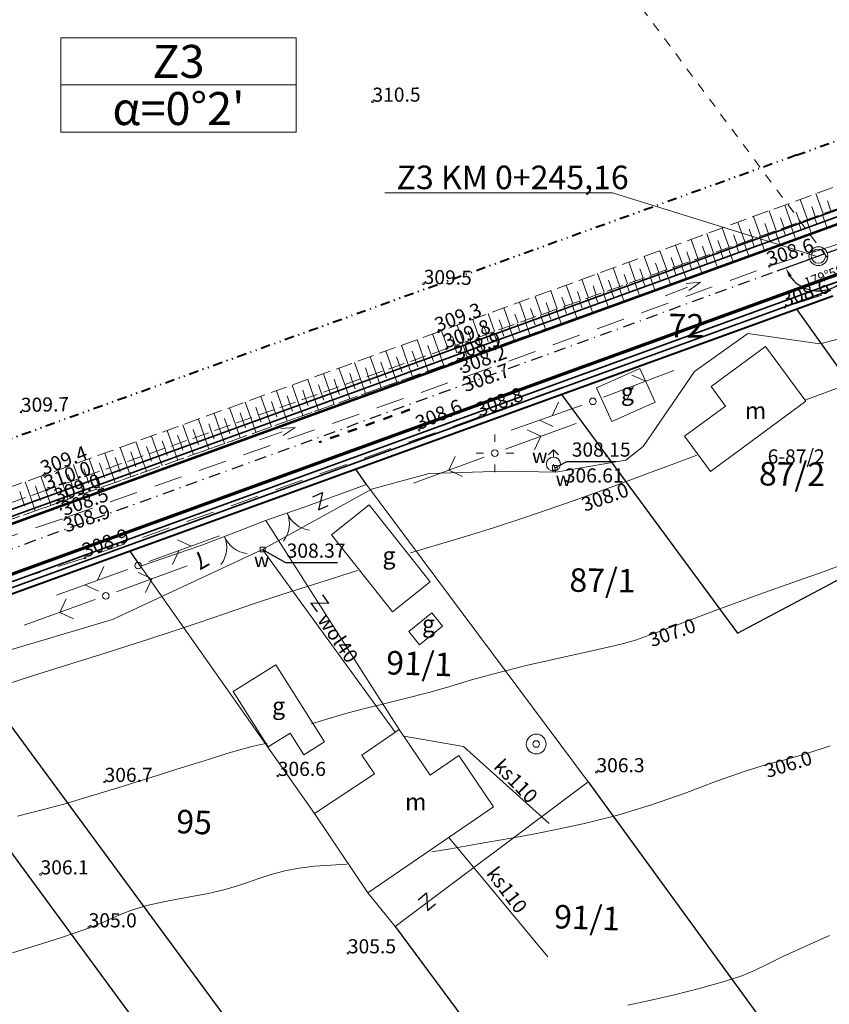
# Model space of a CAD drawing. Units: metres. Extents: x 7484305 to 7487321, y 5651658 to 5652594.
# Drawn here: x 7485092 to 7485178, y 5651980 to 5652084 of the extents above; entities that cross this region are included whole.
import ezdxf
from ezdxf.enums import TextEntityAlignment as Align

# ---------------------------------------------------------------- set-up
doc = ezdxf.new("R2010")
doc.units = ezdxf.units.M
doc.header["$MEASUREMENT"] = 0
for name, pattern in [('1', [0]), ('3', [2, 1, -1]), ('4', [5, 3, -2]), ('BGS', [0]), ('DASHDOT2', [0.5, 0.25, -0.125, 0, -0.125]), ('DIVIDEX2', [2.5, 1, -0.5, 0, -0.5, 0, -0.5]), ('DUL', [2, 1, -1]), ('GPE', [0]), ('GSO', [2, 1, -1]), ('KOR', [1.4, 0.7, -0.7]), ('WSD', [2.45, 1.75, -0.7]), ('WSQ', [2.45, 1.75, -0.7])]:
    doc.linetypes.add(name, pattern=pattern)
doc.layers.get('0').update_dxf_attribs({"color": 250, "lineweight": 100})
for name, color, linetype, lineweight in [('DZIALKI', 7, 'Continuous', 25), ('EADTD', 7, 'Continuous', 18), ('EBUOA', 7, 'Continuous', 18), ('EBUPP', 7, '1', 18), ('EDTTS', 7, 'Continuous', 25), ('EDZPD', 7, '1', 18), ('EDZTD', 4, 'Continuous', 18), ('ESPPP', 7, '3', 70), ('EUZPU', 90, '4', 18), ('SZAPM', 7, 'Continuous', 18), ('SZOPO', 7, 'BGS', 18), ('SZWOW', 7, 'Continuous', 18), ('UEEPA', 14, '1', 18), ('UKKOO', 14, 'Continuous', 18), ('UKKPOR', 23, '1', 18), ('UTTPA', 11, '1', 18), ('UWWOA', 5, 'Continuous', 18), ('UWWOC', 5, 'Continuous', 25), ('UWWOO', 5, 'Continuous', 18), ('UWWPA', 5, '1', 18), ('UWWPO', 5, '1', 18), ('WUKOS', 7, 'Continuous', 18), ('WUKPS', 7, '1', 18), ('WWROH', 23, 'Continuous', 13), ('WWRPH', 23, '1', 13)]:
    doc.layers.add(name, color=color, linetype=linetype, lineweight=lineweight)
for name, color, linetype, lineweight, true_color in [('Granica działki', 7, 'OGRODZENIE1', 40, 0x008000), ('Granica pasa drogowego', 7, 'DIVIDEX2', 40, 0x800080), ('Krawędź drogi', 7, 'Continuous', 53, 0xff8000), ('Opis', 7, 'Continuous', 20, 0x000080), ('Oś drogi', 4, 'DASHDOT2', 25, 0x00ffff), ('Pobocze', 7, 'Continuous', 35, 0x8080ff)]:
    doc.layers.add(name, color=color, linetype=linetype, lineweight=lineweight, true_color=true_color)
doc.layers.add('Linie pomocnicze', color=7, linetype='Continuous', lineweight=15, true_color=0xffff80, plot=False)
doc.styles.get("Standard").update_dxf_attribs({"font": 'txt', "width": 0.75})
doc.linetypes.add('OGRODZENIE1', pattern='A,0.4,-0.06,[143,RODZLIN.shx,S=0.012,R=0,X=0,Y=0],-0.06,0.4', length=0.92)
doc.dimstyles.get("Standard").update_dxf_attribs({"dimtxt": 1, "dimasz": 1, "dimexe": 1, "dimexo": 1, "dimgap": 1, "dimtad": 1, "dimtxsty": 'Standard', "dimcen": 2.5, "dimadec": 0, "dimazin": 0, "dimtfac": 1, "dimtmove": 0, "dimatfit": 3, "dimfxl": 1, "dimarcsym": 0})

# ---------------------------------------------------------------- blocks, each defined once
blk = doc.blocks.new('PRH')
for p, q in [((-0.5625, 0.75), (0.5625, 0.75)), ((0.5625, 0.75), (-0.5625, -0.75)), ((-0.5625, -0.75), (0.5625, -0.75))]:
    blk.add_line(p, q)
blk = doc.blocks.new('STD')
for radius in [1.05, 0.35]:
    blk.add_circle((0, 0), radius)
blk = doc.blocks.new('BGB')
for centre, start, end in [((-3, 0), 359.9997, 59.9999), ((3, 0), 120.0001, 180.0003)]:
    blk.add_arc(centre, 3, start, end)
blk = doc.blocks.new('KCI')
for p, q in [((0, 0), (2.54, 0)), ((2.54, 0.4), (4, 0)), ((2.54, -0.4), (4, 0))]:
    blk.add_line(p, q)
blk = doc.blocks.new('WSP')
blk.add_circle((0, 0), 0.09)
blk = doc.blocks.new('SLS')
blk.add_circle((0, 0), 0.35)
blk = doc.blocks.new('PNN')
for p, q in [((5.2, 0), (4.07, 1.13)), ((1.2, 0), (9.2, 0)), ((5.2, 0), (4.07, -1.13))]:
    blk.add_line(p, q)
blk = doc.blocks.new('LAT')
for p, q in [((0, 1.2), (0, 2)), ((-2, 0), (-1.2, 0)), ((1.2, 0), (2, 0)), ((0, -1.2), (0, -2))]:
    blk.add_line(p, q)
blk = doc.blocks.new('PLT')
for p, q in [((6, 0), (4.87, 1.13)), ((1.2, 0), (9.2, 0)), ((4.6, 0), (3.47, -1.13))]:
    blk.add_line(p, q)
blk = doc.blocks.new('HYP')
for p, q in [((0, 1.5), (-0.530325, 0.969675)), ((0, 1.5), (0.530325, 0.969675)), ((0, 0.75), (0, 1.5))]:
    blk.add_line(p, q)
blk.add_circle((0, 0), 0.75)
blk = doc.blocks.new('ZAS')
for p, q in [((0.25, 0.25), (-0.25, 0.25)), ((-0.25, 0.25), (-0.25, -0.25)), ((0.25, -0.25), (0.25, 0.25)), ((-0.25, -0.25), (0.25, -0.25))]:
    blk.add_line(p, q)
blk = doc.blocks.new('*D186')
at = {"color": 0, "linetype": 'ByBlock', "lineweight": -2}
for p, q in [((7485283.08, 5652097.69), (7485286.63, 5652098.98)), ((7485281.2, 5652097), (7485277.66, 5652095.67))]:
    blk.add_line(p, q, dxfattribs=at)
blk.add_arc((7485282.14, 5652097.35), 3.78, 215.7043, 4.7702, dxfattribs=at)
at = {"color": 0, "linetype": 'ByBlock'}
for points in [[(7485285.69, 5652098.64), (7485286.07, 5652097.7), (7485285.74, 5652097.63)], [(7485278.6, 5652096.02), (7485279.21, 5652095.22), (7485278.92, 5652095.06)]]:
    blk.add_solid(points, dxfattribs=at)
at = {"layer": 'DEFPOINTS', "color": 0, "linetype": 'ByBlock'}
for p in [(7485385.5, 5652136.01), (7485282.14, 5652097.35), (7485282.14, 5652097.35), (7485176.39, 5652058.93)]:
    blk.add_point(p, dxfattribs=at)
at = {"color": 0, "linetype": 'ByBlock', "lineweight": -2, "insert": (7485282.93, 5652095.21), "char_height": 1, "attachment_point": 5, "rotation": 20.2372}
blk.add_mtext("\\A1;179°28'", dxfattribs=at)
blk = doc.blocks.new('*D187')
at = {"color": 0, "linetype": 'ByBlock', "lineweight": -2}
for p, q in [((7485177.33, 5652059.27), (7485180.79, 5652060.53)), ((7485175.45, 5652058.59), (7485172, 5652057.33))]:
    blk.add_line(p, q, dxfattribs=at)
blk.add_arc((7485176.39, 5652058.93), 3.68, 215.5955, 4.3095, dxfattribs=at)
at = {"color": 0, "linetype": 'ByBlock'}
for points in [[(7485179.85, 5652060.19), (7485180.22, 5652059.24), (7485179.9, 5652059.17)], [(7485172.94, 5652057.68), (7485173.55, 5652056.87), (7485173.26, 5652056.71)]]:
    blk.add_solid(points, dxfattribs=at)
at = {"layer": 'DEFPOINTS', "color": 0, "linetype": 'ByBlock'}
for p in [(7485282.14, 5652097.35), (7485176.39, 5652058.93), (7485176.39, 5652058.93), (7484949.66, 5651976.68)]:
    blk.add_point(p, dxfattribs=at)
at = {"color": 0, "linetype": 'ByBlock', "lineweight": -2, "insert": (7485177.14, 5652056.88), "char_height": 1, "attachment_point": 5, "rotation": 19.9525}
blk.add_mtext("\\A1;179°58'", dxfattribs=at)
blk = doc.blocks.new('*D188')
at = {"color": 0, "linetype": 'ByBlock', "lineweight": -2}
for p, q in [((7484950.62, 5651977.03), (7484953.87, 5651978.18)), ((7484948.72, 5651976.34), (7484945.48, 5651975.17))]:
    blk.add_line(p, q, dxfattribs=at)
blk.add_arc((7484949.67, 5651976.69), 3.46, 216.5506, 2.9822, dxfattribs=at)
at = {"color": 0, "linetype": 'ByBlock'}
for points in [[(7484952.93, 5651977.85), (7484953.29, 5651976.9), (7484952.96, 5651976.83)], [(7484946.42, 5651975.51), (7484947.04, 5651974.7), (7484946.74, 5651974.55)]]:
    blk.add_solid(points, dxfattribs=at)
at = {"layer": 'DEFPOINTS', "color": 0, "linetype": 'ByBlock'}
for p in [(7485176.39, 5652058.93), (7484949.66, 5651976.68), (7484949.68, 5651976.69), (7484623.83, 5651860.7)]:
    blk.add_point(p, dxfattribs=at)
at = {"color": 0, "linetype": 'ByBlock', "lineweight": -2, "insert": (7484950.33, 5651974.84), "char_height": 1, "attachment_point": 5, "rotation": 19.7664}
blk.add_mtext("\\A1;179°39'", dxfattribs=at)

msp = doc.modelspace()

# ---------------------------------------------------------------- linework, layer by layer
at = {"layer": 'EBUPP', "linetype": '1'}
for p, q in [((7485170.789, 5652049.363), (7485164.999, 5652045.098)), ((7485175.071, 5652043.55), (7485170.789, 5652049.363)), ((7485152.854, 5652044.964), (7485157.441, 5652047.026)), ((7485157.441, 5652047.026), (7485159.054, 5652043.439)), ((7485164.999, 5652045.098), (7485166.519, 5652043.035)), ((7485154.467, 5652041.377), (7485152.854, 5652044.964)), ((7485159.054, 5652043.439), (7485154.467, 5652041.377)), ((7485166.519, 5652043.035), (7485162.185, 5652039.842)), ((7485164.948, 5652036.091), (7485175.071, 5652043.55)), ((7485164.948, 5652036.091), (7485162.185, 5652039.842)), ((7485124.706, 5652029.36), (7485128.713, 5652032.537)), ((7485128.713, 5652032.537), (7485135.169, 5652024.394)), ((7485131.163, 5652021.217), (7485124.706, 5652029.36)), ((7485135.169, 5652024.394), (7485131.163, 5652021.217)), ((7485132.904, 5652019.111), (7485135.344, 5652021.086)), ((7485135.344, 5652021.086), (7485136.475, 5652019.689)), ((7485134.035, 5652017.714), (7485132.904, 5652019.111)), ((7485136.475, 5652019.689), (7485134.035, 5652017.714)), ((7485114.277, 5652012.756), (7485118.801, 5652015.593)), ((7485118.801, 5652015.593), (7485123.946, 5652007.391)), ((7485114.277, 5652012.756), (7485117.972, 5652006.865)), ((7485131.892, 5652008.711), (7485127.93, 5652006.001)), ((7485135.195, 5652003.882), (7485131.892, 5652008.711)), ((7485120.318, 5652008.337), (7485117.972, 5652006.865)), ((7485121.769, 5652006.025), (7485120.318, 5652008.337)), ((7485123.946, 5652007.391), (7485121.769, 5652006.025)), ((7485127.93, 5652006.001), (7485129.285, 5652004.02)), ((7485138.208, 5652005.942), (7485135.195, 5652003.882)), ((7485141.918, 5652000.519), (7485138.208, 5652005.942)), ((7485129.285, 5652004.02), (7485122.897, 5651999.819)), ((7485128.577, 5651991.395), (7485141.918, 5652000.519)), ((7485128.577, 5651991.395), (7485122.897, 5651999.819))]:
    msp.add_line(p, q, dxfattribs=at)
at = {"layer": 'EDZPD', "linetype": 'GPE', "lineweight": 25}
for p, q in [((7485190.162, 5652030.793), (7485174.112, 5652053.317)), ((7485149.124, 5652044.253), (7485167.815, 5652018.934)), ((7485128.407, 5652034.726), (7485127.301, 5652036.336)), ((7485167.815, 5652018.934), (7485190.162, 5652030.793)), ((7485104.416, 5652026.041), (7485103.324, 5652027.638)), ((7485082.541, 5652020.099), (7485134.02, 5651950.238)), ((7485074.792, 5652017.288), (7485126.296, 5651947.256)), ((7485151.945, 5652003.15), (7485178.447, 5651966.842)), ((7485131.472, 5651987.818), (7485154.124, 5651957.323))]:
    msp.add_line(p, q, dxfattribs=at)
at = {"layer": 'ESPPP', "linetype": 'GSO', "lineweight": 50}
msp.add_line((7485133.036, 5652042.668), (7485123.394, 5652039.183), dxfattribs=at)
at = {"layer": 'EUZPU', "linetype": 'DUL'}
msp.add_line((7485177.352, 5652058.749), (7484869.778, 5652472.552), dxfattribs=at)
at = {"layer": 'EUZPU', "linetype": 'KOR'}
for p, q in [((7485188.58, 5652065.94), (7485138.03, 5652047.84)), ((7485138.03, 5652047.84), (7485095.59, 5652032.74)), ((7485095.59, 5652032.74), (7485048.09, 5652015.99))]:
    msp.add_line(p, q, dxfattribs=at)
at = {"layer": 'EUZPU', "linetype": '4'}
for p, q in [((7485171.19, 5652057.87), (7485189.48, 5652063.74)), ((7485191.04, 5652059.45), (7485172.83, 5652053.52)), ((7485138.82, 5652046.1), (7485171.19, 5652057.87)), ((7485172.83, 5652053.52), (7485140.42, 5652041.88)), ((7485096.5, 5652031.21), (7485138.82, 5652046.1)), ((7485140.42, 5652041.88), (7485098.56, 5652026.93)), ((7485069.64, 5652022.01), (7485096.5, 5652031.21)), ((7485098.56, 5652026.93), (7485071.18, 5652018.21))]:
    msp.add_line(p, q, dxfattribs=at)
at = {"layer": 'Granica działki', "ltscale": 5}
msp.add_line((7485177.928, 5652054.701), (7484951.191, 5651972.452), dxfattribs=at)
at = {"layer": 'Granica pasa drogowego'}
for q in [(7485347.01, 5652132.06), (7484774.1, 5651925.31)]:
    msp.add_line((7485174.04, 5652069.64), q, dxfattribs=at)
at = {"layer": 'Krawędź drogi', "ltscale": 5}
for p, q in [((7485281.274, 5652099.695), (7485175.541, 5652061.281)), ((7485283.003, 5652095.004), (7485177.247, 5652056.582)), ((7485175.541, 5652061.281), (7484948.824, 5651979.039)), ((7485177.247, 5652056.582), (7484950.515, 5651974.334))]:
    msp.add_line(p, q, dxfattribs=at)
at = {"layer": 'Opis'}
for p, q in [((7485130.351, 5652065.664), (7485154.533, 5652065.664)), ((7485154.533, 5652065.664), (7485176.379, 5652058.863))]:
    msp.add_line(p, q, dxfattribs=at)
for points in [[(7485095.96, 5652082.095), (7485095.96, 5652077.095), (7485120.96, 5652077.095), (7485120.96, 5652082.095)], [(7485095.96, 5652077.095), (7485095.96, 5652072.095), (7485120.96, 5652072.095), (7485120.96, 5652077.095)]]:
    msp.add_lwpolyline(points, close=True, dxfattribs=at)
for radius in [1, 0.75]:
    msp.add_circle((7485176.394, 5652058.932), radius, dxfattribs=at)
at = {"layer": 'Oś drogi', "ltscale": 5}
for p, q in [((7485282.139, 5652097.35), (7485176.394, 5652058.932)), ((7485176.394, 5652058.932), (7484949.657, 5651976.682))]:
    msp.add_line(p, q, dxfattribs=at)
at = {"layer": 'Pobocze', "ltscale": 5}
for p, q in [((7485280.772, 5652101.056), (7485175.046, 5652062.644)), ((7485281.014, 5652100.399), (7485175.285, 5652061.986)), ((7485283.038, 5652094.91), (7485177.281, 5652056.488)), ((7485283.263, 5652094.3), (7485177.503, 5652055.877)), ((7485175.046, 5652062.644), (7484948.334, 5651980.404)), ((7485175.285, 5652061.986), (7484948.57, 5651979.745)), ((7485177.281, 5652056.488), (7484950.549, 5651974.24)), ((7485177.503, 5652055.877), (7484950.769, 5651973.628)), ((7485177.707, 5652055.313), (7484950.972, 5651973.063))]:
    msp.add_line(p, q, dxfattribs=at)
at = {"layer": 'SZOPO', "linetype": 'BGS'}
for p, q in [((7485121.69, 5652032.279), (7485128.407, 5652034.726)), ((7485128.407, 5652034.726), (7485151.945, 5652003.15)), ((7485117.701, 5652030.875), (7485121.69, 5652032.279)), ((7485115.372, 5652029.953), (7485117.701, 5652030.875)), ((7485131.892, 5652008.711), (7485117.732, 5652030.89)), ((7485110.934, 5652028.268), (7485115.372, 5652029.953)), ((7485104.416, 5652026.041), (7485110.934, 5652028.268)), ((7485122.897, 5651999.819), (7485104.416, 5652026.041)), ((7485151.945, 5652003.15), (7485131.472, 5651987.818)), ((7485131.472, 5651987.818), (7485128.577, 5651991.395))]:
    msp.add_line(p, q, dxfattribs=at)
at = {"layer": 'UKKPOR', "linetype": '1'}
for p, q in [((7485132.372, 5652008.009), (7485138.72, 5652006.896)), ((7485138.72, 5652006.896), (7485147.81, 5651998.735)), ((7485147.687, 5651984.585), (7485137.154, 5651997.261))]:
    msp.add_line(p, q, dxfattribs=at)
at = {"layer": 'UWWOC'}
for p, q in [((7485148.406, 5652036.476), (7485149.673, 5652037.162)), ((7485149.673, 5652037.162), (7485154.939, 5652037.162)), ((7485117.395, 5652027.825), (7485119.809, 5652026.443)), ((7485119.809, 5652026.443), (7485125.346, 5652026.443))]:
    msp.add_line(p, q, dxfattribs=at)
at = {"layer": 'UWWPO', "linetype": '1'}
for p, q in [((7485176.552, 5652049.623), (7485193.198, 5652053.97)), ((7485163.225, 5652046.69), (7485168.91, 5652050.736)), ((7485168.91, 5652050.736), (7485176.552, 5652049.623)), ((7485157.784, 5652038.755), (7485163.225, 5652046.69)), ((7485155.946, 5652037.283), (7485157.784, 5652038.755)), ((7485148.406, 5652036.476), (7485148.256, 5652036.876)), ((7485148.517, 5652036.026), (7485155.946, 5652037.283)), ((7485128.948, 5652034.197), (7485135.066, 5652035.893)), ((7485135.066, 5652035.893), (7485143.116, 5652036.121)), ((7485143.116, 5652036.121), (7485148.517, 5652036.026)), ((7485148.517, 5652036.026), (7485148.406, 5652036.476)), ((7485117.395, 5652027.825), (7485128.948, 5652034.197)), ((7485101.462, 5652020.398), (7485117.395, 5652027.825)), ((7485131.479, 5652008.428), (7485117.395, 5652027.825)), ((7485074.858, 5652012.468), (7485101.462, 5652020.398))]:
    msp.add_line(p, q, dxfattribs=at)
at = {"layer": 'WUKPS', "linetype": 'WSD', "lineweight": 18}
for p, q in [((7485187.12, 5652069.59), (7485136.06, 5652050.9)), ((7485138.03, 5652047.84), (7485188.58, 5652065.94)), ((7485136.06, 5652050.9), (7485094.14, 5652035.69)), ((7485095.59, 5652032.74), (7485138.03, 5652047.84)), ((7485094.14, 5652035.69), (7485047.51, 5652019.22)), ((7485048.09, 5652015.99), (7485095.59, 5652032.74))]:
    msp.add_line(p, q, dxfattribs=at)
at = {"layer": 'WUKPS', "linetype": 'WSQ', "lineweight": 18}
for p, q in [((7485187.93, 5652067.37), (7485137.04, 5652049.17)), ((7485137.04, 5652049.17), (7485094.52, 5652034.14)), ((7485094.52, 5652034.14), (7485047.81, 5652017.59))]:
    msp.add_line(p, q, dxfattribs=at)
at = {"layer": 'WUKPS', "linetype": '1', "lineweight": 18}
for p, q in [((7485175.239, 5652062.831), (7485174.477, 5652064.962)), ((7485176.9, 5652063.425), (7485176.133, 5652065.568)), ((7485173.578, 5652062.237), (7485172.82, 5652064.356)), ((7485176.069, 5652063.128), (7485175.687, 5652064.197)), ((7485177.73, 5652063.722), (7485177.346, 5652064.797)), ((7485170.256, 5652061.049), (7485169.508, 5652063.143)), ((7485171.917, 5652061.643), (7485171.164, 5652063.749)), ((7485172.748, 5652061.94), (7485172.37, 5652062.996)), ((7485174.408, 5652062.534), (7485174.029, 5652063.596)), ((7485175.125, 5652062.791), (7485175.654, 5652061.312)), ((7485175.956, 5652063.088), (7485176.22, 5652062.348)), ((7485176.786, 5652063.385), (7485177.315, 5652061.906)), ((7485166.935, 5652059.861), (7485166.195, 5652061.931)), ((7485168.596, 5652060.455), (7485167.851, 5652062.537)), ((7485169.426, 5652060.752), (7485169.053, 5652061.796)), ((7485171.087, 5652061.346), (7485170.711, 5652062.396)), ((7485172.634, 5652061.9), (7485172.899, 5652061.16)), ((7485173.465, 5652062.197), (7485173.994, 5652060.717)), ((7485174.295, 5652062.494), (7485174.559, 5652061.754)), ((7485163.613, 5652058.673), (7485162.882, 5652060.718)), ((7485165.274, 5652059.267), (7485164.538, 5652061.324)), ((7485167.765, 5652060.158), (7485167.394, 5652061.196)), ((7485169.312, 5652060.712), (7485169.577, 5652059.971)), ((7485170.143, 5652061.009), (7485170.672, 5652059.528)), ((7485170.973, 5652061.306), (7485171.238, 5652060.566)), ((7485171.804, 5652061.603), (7485172.333, 5652060.123)), ((7485161.952, 5652058.079), (7485161.226, 5652060.112)), ((7485164.443, 5652058.97), (7485164.077, 5652059.995)), ((7485166.104, 5652059.564), (7485165.736, 5652060.596)), ((7485166.821, 5652059.821), (7485167.351, 5652058.339)), ((7485167.652, 5652060.118), (7485167.917, 5652059.377)), ((7485168.482, 5652060.415), (7485169.012, 5652058.933)), ((7485158.631, 5652056.892), (7485157.913, 5652058.899)), ((7485160.291, 5652057.486), (7485159.569, 5652059.505)), ((7485161.122, 5652057.782), (7485160.76, 5652058.795)), ((7485162.783, 5652058.376), (7485162.418, 5652059.395)), ((7485163.5, 5652058.633), (7485164.03, 5652057.15)), ((7485164.33, 5652058.93), (7485164.595, 5652058.189)), ((7485165.16, 5652059.227), (7485165.691, 5652057.744)), ((7485165.991, 5652059.524), (7485166.256, 5652058.783)), ((7485155.309, 5652055.704), (7485154.6, 5652057.686)), ((7485156.97, 5652056.298), (7485156.256, 5652058.293)), ((7485157.8, 5652056.595), (7485157.442, 5652057.595)), ((7485159.461, 5652057.189), (7485159.101, 5652058.195)), ((7485161.008, 5652057.742), (7485161.274, 5652057)), ((7485161.839, 5652058.039), (7485162.37, 5652056.555)), ((7485162.669, 5652058.336), (7485162.934, 5652057.594)), ((7485151.987, 5652054.516), (7485151.287, 5652056.474)), ((7485153.648, 5652055.11), (7485152.944, 5652057.08)), ((7485156.139, 5652056.001), (7485155.784, 5652056.995)), ((7485157.687, 5652056.554), (7485157.952, 5652055.811)), ((7485158.517, 5652056.851), (7485159.048, 5652055.366)), ((7485159.348, 5652057.148), (7485159.613, 5652056.406)), ((7485160.178, 5652057.445), (7485160.709, 5652055.96)), ((7485150.327, 5652053.922), (7485149.631, 5652055.867)), ((7485152.818, 5652054.813), (7485152.467, 5652055.794)), ((7485154.479, 5652055.407), (7485154.125, 5652056.395)), ((7485155.195, 5652055.663), (7485155.727, 5652054.177)), ((7485156.026, 5652055.96), (7485156.292, 5652055.217)), ((7485156.856, 5652056.257), (7485157.388, 5652054.771)), ((7485147.005, 5652052.734), (7485146.318, 5652054.655)), ((7485148.666, 5652053.328), (7485147.974, 5652055.261)), ((7485149.496, 5652053.625), (7485149.149, 5652054.594)), ((7485151.157, 5652054.219), (7485150.808, 5652055.194)), ((7485151.874, 5652054.475), (7485152.406, 5652052.987)), ((7485152.704, 5652054.772), (7485152.97, 5652054.029)), ((7485153.535, 5652055.069), (7485154.067, 5652053.582)), ((7485154.365, 5652055.366), (7485154.631, 5652054.623)), ((7485143.683, 5652051.546), (7485143.005, 5652053.442)), ((7485145.344, 5652052.14), (7485144.661, 5652054.048)), ((7485146.174, 5652052.437), (7485145.832, 5652053.394)), ((7485147.835, 5652053.031), (7485147.491, 5652053.994)), ((7485149.383, 5652053.584), (7485149.649, 5652052.84)), ((7485150.213, 5652053.881), (7485150.745, 5652052.393)), ((7485151.043, 5652054.178), (7485151.31, 5652053.434)), ((7485142.022, 5652050.952), (7485141.349, 5652052.836)), ((7485144.514, 5652051.843), (7485144.174, 5652052.794)), ((7485146.061, 5652052.397), (7485146.327, 5652051.652)), ((7485146.891, 5652052.694), (7485147.424, 5652051.204)), ((7485147.722, 5652052.991), (7485147.988, 5652052.246)), ((7485148.552, 5652053.288), (7485149.085, 5652051.798)), ((7485138.701, 5652049.764), (7485138.036, 5652051.623)), ((7485140.362, 5652050.358), (7485139.692, 5652052.23)), ((7485141.192, 5652050.655), (7485140.856, 5652051.593)), ((7485142.853, 5652051.249), (7485142.515, 5652052.193)), ((7485143.57, 5652051.506), (7485144.103, 5652050.015)), ((7485144.4, 5652051.803), (7485144.667, 5652051.057)), ((7485145.231, 5652052.1), (7485145.764, 5652050.609)), ((7485136.095, 5652048.836), (7485135.444, 5652050.677)), ((7485137.04, 5652049.17), (7485136.379, 5652051.017)), ((7485137.87, 5652049.467), (7485137.539, 5652050.393)), ((7485139.531, 5652050.061), (7485139.198, 5652050.993)), ((7485140.248, 5652050.318), (7485140.782, 5652048.825)), ((7485141.078, 5652050.615), (7485141.345, 5652049.869)), ((7485141.909, 5652050.912), (7485142.442, 5652049.42)), ((7485142.739, 5652051.209), (7485143.006, 5652050.463)), ((7485132.769, 5652047.66), (7485132.128, 5652049.473)), ((7485134.432, 5652048.248), (7485133.786, 5652050.075)), ((7485135.263, 5652048.542), (7485134.94, 5652049.458)), ((7485137.757, 5652049.427), (7485138.024, 5652048.68)), ((7485138.587, 5652049.724), (7485139.121, 5652048.231)), ((7485139.418, 5652050.021), (7485139.685, 5652049.274)), ((7485129.443, 5652046.485), (7485128.812, 5652048.27)), ((7485131.106, 5652047.072), (7485130.47, 5652048.872)), ((7485131.937, 5652047.366), (7485131.618, 5652048.269)), ((7485133.6, 5652047.954), (7485133.279, 5652048.864)), ((7485134.432, 5652048.248), (7485134.962, 5652046.748)), ((7485135.263, 5652048.542), (7485135.528, 5652047.793)), ((7485136.095, 5652048.836), (7485136.624, 5652047.34)), ((7485136.926, 5652049.13), (7485136.926, 5652049.13)), ((7485126.117, 5652045.309), (7485125.496, 5652047.067)), ((7485127.78, 5652045.897), (7485127.154, 5652047.668)), ((7485128.611, 5652046.191), (7485128.297, 5652047.079)), ((7485130.274, 5652046.779), (7485129.958, 5652047.674)), ((7485131.106, 5652047.072), (7485131.638, 5652045.566)), ((7485131.937, 5652047.366), (7485132.203, 5652046.614)), ((7485132.769, 5652047.66), (7485133.3, 5652046.157)), ((7485133.6, 5652047.954), (7485133.866, 5652047.204)), ((7485124.454, 5652044.721), (7485123.837, 5652046.465)), ((7485126.948, 5652045.603), (7485126.637, 5652046.485)), ((7485128.611, 5652046.191), (7485128.879, 5652045.435)), ((7485129.443, 5652046.485), (7485129.977, 5652044.975)), ((7485130.274, 5652046.779), (7485130.541, 5652046.025)), ((7485121.128, 5652043.545), (7485120.521, 5652045.262)), ((7485122.791, 5652044.133), (7485122.179, 5652045.864)), ((7485123.622, 5652044.427), (7485123.316, 5652045.295)), ((7485125.285, 5652045.015), (7485124.976, 5652045.89)), ((7485125.285, 5652045.015), (7485125.554, 5652044.256)), ((7485126.117, 5652045.309), (7485126.653, 5652043.792)), ((7485126.948, 5652045.603), (7485127.216, 5652044.846)), ((7485127.78, 5652045.897), (7485128.315, 5652044.383)), ((7485117.802, 5652042.37), (7485117.205, 5652044.059)), ((7485119.465, 5652042.958), (7485118.863, 5652044.66)), ((7485120.296, 5652043.251), (7485119.994, 5652044.106)), ((7485121.959, 5652043.839), (7485121.655, 5652044.701)), ((7485122.791, 5652044.133), (7485123.33, 5652042.61)), ((7485123.622, 5652044.427), (7485123.891, 5652043.666)), ((7485124.454, 5652044.721), (7485124.991, 5652043.201)), ((7485116.139, 5652041.782), (7485115.547, 5652043.457)), ((7485116.97, 5652042.076), (7485116.673, 5652042.917)), ((7485118.633, 5652042.664), (7485118.334, 5652043.511)), ((7485119.465, 5652042.958), (7485120.006, 5652041.427)), ((7485120.296, 5652043.251), (7485120.567, 5652042.487)), ((7485121.128, 5652043.545), (7485121.668, 5652042.018)), ((7485121.959, 5652043.839), (7485122.229, 5652043.077)), ((7485112.813, 5652040.606), (7485112.231, 5652042.254)), ((7485114.476, 5652041.194), (7485113.889, 5652042.855)), ((7485115.307, 5652041.488), (7485115.013, 5652042.322)), ((7485116.97, 5652042.076), (7485117.242, 5652041.308)), ((7485117.802, 5652042.37), (7485118.344, 5652040.836)), ((7485118.633, 5652042.664), (7485118.904, 5652041.898)), ((7485109.487, 5652039.431), (7485108.914, 5652041.051)), ((7485111.15, 5652040.018), (7485110.572, 5652041.652)), ((7485111.981, 5652040.312), (7485111.692, 5652041.133)), ((7485113.644, 5652040.9), (7485113.352, 5652041.727)), ((7485113.644, 5652040.9), (7485113.917, 5652040.129)), ((7485114.476, 5652041.194), (7485115.021, 5652039.653)), ((7485115.307, 5652041.488), (7485115.579, 5652040.719)), ((7485116.139, 5652041.782), (7485116.682, 5652040.245)), ((7485106.161, 5652038.255), (7485105.598, 5652039.847)), ((7485107.824, 5652038.843), (7485107.256, 5652040.449)), ((7485108.655, 5652039.137), (7485108.37, 5652039.943)), ((7485110.318, 5652039.724), (7485110.031, 5652040.538)), ((7485111.15, 5652040.018), (7485111.697, 5652038.471)), ((7485111.981, 5652040.312), (7485112.255, 5652039.54)), ((7485112.813, 5652040.606), (7485113.359, 5652039.062)), ((7485104.498, 5652037.667), (7485103.94, 5652039.246)), ((7485105.329, 5652037.961), (7485105.049, 5652038.754)), ((7485106.992, 5652038.549), (7485106.71, 5652039.349)), ((7485107.824, 5652038.843), (7485108.373, 5652037.288)), ((7485108.655, 5652039.137), (7485108.93, 5652038.361)), ((7485109.487, 5652039.431), (7485110.035, 5652037.88)), ((7485110.318, 5652039.724), (7485110.592, 5652038.95)), ((7485101.172, 5652036.491), (7485100.624, 5652038.043)), ((7485102.835, 5652037.079), (7485102.282, 5652038.644)), ((7485103.666, 5652037.373), (7485103.389, 5652038.159)), ((7485104.498, 5652037.667), (7485105.05, 5652036.106)), ((7485105.329, 5652037.961), (7485105.605, 5652037.181)), ((7485106.161, 5652038.255), (7485106.712, 5652036.697)), ((7485106.992, 5652038.549), (7485107.267, 5652037.771)), ((7485097.846, 5652035.316), (7485097.307, 5652036.839)), ((7485099.509, 5652035.904), (7485098.966, 5652037.441)), ((7485100.34, 5652036.197), (7485100.067, 5652036.97)), ((7485102.003, 5652036.785), (7485101.728, 5652037.564)), ((7485102.003, 5652036.785), (7485102.28, 5652036.002)), ((7485102.835, 5652037.079), (7485103.388, 5652035.515)), ((7485103.666, 5652037.373), (7485103.943, 5652036.592)), ((7485094.362, 5652034.084), (7485093.831, 5652035.581)), ((7485096.183, 5652034.728), (7485095.649, 5652036.238)), ((7485097.014, 5652035.022), (7485096.746, 5652035.78)), ((7485098.677, 5652035.61), (7485098.407, 5652036.375)), ((7485098.677, 5652035.61), (7485098.955, 5652034.823)), ((7485099.509, 5652035.904), (7485100.064, 5652034.332)), ((7485100.34, 5652036.197), (7485100.618, 5652035.413)), ((7485101.172, 5652036.491), (7485101.726, 5652034.923)), ((7485092.699, 5652033.495), (7485092.168, 5652034.994)), ((7485093.53, 5652033.789), (7485093.265, 5652034.538)), ((7485095.351, 5652034.434), (7485095.086, 5652035.186)), ((7485096.183, 5652034.728), (7485096.741, 5652033.149)), ((7485097.014, 5652035.022), (7485097.293, 5652034.234)), ((7485097.846, 5652035.316), (7485098.403, 5652033.741)), ((7485091.868, 5652033.2), (7485091.602, 5652033.95)), ((7485092.699, 5652033.495), (7485093.258, 5652031.918)), ((7485093.53, 5652033.789), (7485093.81, 5652033)), ((7485094.362, 5652034.084), (7485094.921, 5652032.504)), ((7485094.52, 5652034.14), (7485094.52, 5652034.14)), ((7485094.52, 5652034.14), (7485094.52, 5652034.14)), ((7485095.351, 5652034.434), (7485095.631, 5652033.644)), ((7485091.868, 5652033.2), (7485092.147, 5652032.412))]:
    msp.add_line(p, q, dxfattribs=at)
at = {"layer": 'WWRPH', "linetype": '1'}
for p, q in [((7485174.966, 5652043.644), (7485178.32, 5652044.88)), ((7485161.89, 5652037.221), (7485163.477, 5652037.814)), ((7485160.21, 5652036.594), (7485161.89, 5652037.221)), ((7485156.2, 5652035.107), (7485158.344, 5652035.901)), ((7485158.344, 5652035.901), (7485160.21, 5652036.594)), ((7485153.716, 5652034.194), (7485156.2, 5652035.107)), ((7485150.958, 5652033.195), (7485153.716, 5652034.194)), ((7485148.027, 5652032.159), (7485150.958, 5652033.195)), ((7485145.021, 5652031.135), (7485148.027, 5652032.159)), ((7485142.021, 5652030.16), (7485145.021, 5652031.135)), ((7485139.039, 5652029.23), (7485142.021, 5652030.16)), ((7485133.104, 5652027.444), (7485136.068, 5652028.329)), ((7485136.068, 5652028.329), (7485139.039, 5652029.23)), ((7485179.241, 5652026.312), (7485177.017, 5652025.489)), ((7485124.814, 5652024.748), (7485127.479, 5652025.581)), ((7485177.017, 5652025.489), (7485174.187, 5652024.495)), ((7485122.109, 5652023.893), (7485124.814, 5652024.748)), ((7485174.187, 5652024.495), (7485170.185, 5652023.061)), ((7485119.322, 5652022.996), (7485122.109, 5652023.893)), ((7485170.185, 5652023.061), (7485165.536, 5652021.363)), ((7485113.451, 5652021.034), (7485116.419, 5652022.036)), ((7485116.419, 5652022.036), (7485119.322, 5652022.996)), ((7485110.538, 5652020.047), (7485113.451, 5652021.034)), ((7485165.536, 5652021.363), (7485161.322, 5652019.802)), ((7485107.805, 5652019.128), (7485110.538, 5652020.047)), ((7485105.314, 5652018.31), (7485107.805, 5652019.128)), ((7485161.322, 5652019.802), (7485158.541, 5652018.752)), ((7485102.972, 5652017.558), (7485105.314, 5652018.31)), ((7485156.963, 5652018.183), (7485155.473, 5652017.774)), ((7485158.541, 5652018.752), (7485156.963, 5652018.183)), ((7485098.276, 5652016.08), (7485100.661, 5652016.827)), ((7485100.661, 5652016.827), (7485102.972, 5652017.558)), ((7485152.979, 5652017.207), (7485149.34, 5652016.397)), ((7485155.473, 5652017.774), (7485152.979, 5652017.207)), ((7485095.88, 5652015.328), (7485098.276, 5652016.08)), ((7485149.34, 5652016.397), (7485145.374, 5652015.489)), ((7485093.624, 5652014.616), (7485095.88, 5652015.328)), ((7485145.374, 5652015.489), (7485141.926, 5652014.634)), ((7485090.022, 5652013.453), (7485091.662, 5652013.986)), ((7485091.662, 5652013.986), (7485093.624, 5652014.616)), ((7485139.324, 5652013.905), (7485137.175, 5652013.26)), ((7485141.926, 5652014.634), (7485139.324, 5652013.905)), ((7485135.035, 5652012.651), (7485132.669, 5652012.047)), ((7485137.175, 5652013.26), (7485135.035, 5652012.651)), ((7485132.669, 5652012.047), (7485130.243, 5652011.455)), ((7485127.971, 5652010.885), (7485125.989, 5652010.343)), ((7485130.243, 5652011.455), (7485127.971, 5652010.885)), ((7485124.225, 5652009.822), (7485122.57, 5652009.311)), ((7485125.989, 5652010.343), (7485124.225, 5652009.822)), ((7485115.217, 5652006.641), (7485113.6, 5652006.155)), ((7485116.393, 5652006.957), (7485115.217, 5652006.641)), ((7485117.226, 5652007.14), (7485116.393, 5652006.957)), ((7485117.887, 5652007.257), (7485117.226, 5652007.14)), ((7485175.156, 5652006.157), (7485177.646, 5652006.976)), ((7485111.742, 5652005.573), (7485109.917, 5652004.998)), ((7485113.6, 5652006.155), (7485111.742, 5652005.573)), ((7485170.883, 5652004.989), (7485172.991, 5652005.551)), ((7485172.991, 5652005.551), (7485175.156, 5652006.157)), ((7485108.297, 5652004.495), (7485106.644, 5652003.986)), ((7485109.917, 5652004.998), (7485108.297, 5652004.495)), ((7485165.586, 5652003.223), (7485168.501, 5652004.264)), ((7485168.501, 5652004.264), (7485170.883, 5652004.989)), ((7485104.618, 5652003.355), (7485102.005, 5652002.532)), ((7485106.644, 5652003.986), (7485104.618, 5652003.355)), ((7485162.238, 5652001.978), (7485165.586, 5652003.223)), ((7485102.005, 5652002.532), (7485099.089, 5652001.63)), ((7485099.089, 5652001.63), (7485096.279, 5652000.808)), ((7485158.672, 5652000.724), (7485162.238, 5652001.978)), ((7485093.828, 5652000.161), (7485091.372, 5651999.535)), ((7485096.279, 5652000.808), (7485093.828, 5652000.161)), ((7485155.102, 5651999.645), (7485158.672, 5652000.724)), ((7485151.723, 5651998.791), (7485155.102, 5651999.645)), ((7485146.287, 5651997.652), (7485148.725, 5651998.136)), ((7485148.725, 5651998.136), (7485151.723, 5651998.791)), ((7485141.105, 5651996.722), (7485142.743, 5651997.004)), ((7485142.743, 5651997.004), (7485144.38, 5651997.294)), ((7485144.38, 5651997.294), (7485146.287, 5651997.652)), ((7485135.346, 5651995.722), (7485137.353, 5651996.071)), ((7485137.353, 5651996.071), (7485139.295, 5651996.409)), ((7485139.295, 5651996.409), (7485141.105, 5651996.722)), ((7485119.735, 5651993.712), (7485121.273, 5651994.006)), ((7485121.273, 5651994.006), (7485122.903, 5651994.204)), ((7485122.903, 5651994.204), (7485124.595, 5651994.336)), ((7485124.595, 5651994.336), (7485126.318, 5651994.435)), ((7485115.775, 5651992.496), (7485116.982, 5651992.918)), ((7485116.982, 5651992.918), (7485118.303, 5651993.336)), ((7485118.303, 5651993.336), (7485119.735, 5651993.712)), ((7485113.276, 5651991.697), (7485114.603, 5651992.091)), ((7485114.603, 5651992.091), (7485115.775, 5651992.496)), ((7485107.222, 5651990.495), (7485109.499, 5651990.914)), ((7485109.499, 5651990.914), (7485111.602, 5651991.308)), ((7485111.602, 5651991.308), (7485113.276, 5651991.697)), ((7485103.356, 5651989.5), (7485105.087, 5651990.03)), ((7485105.087, 5651990.03), (7485107.222, 5651990.495)), ((7485100.341, 5651988.221), (7485101.883, 5651988.898)), ((7485101.883, 5651988.898), (7485103.356, 5651989.5)), ((7485098.411, 5651987.469), (7485100.341, 5651988.221)), ((7485093.44, 5651985.828), (7485096.041, 5651986.659)), ((7485096.041, 5651986.659), (7485098.411, 5651987.469)), ((7485174.812, 5651985.639), (7485177.565, 5651986.85)), ((7485090.83, 5651985.012), (7485093.44, 5651985.828)), ((7485172.537, 5651984.585), (7485174.812, 5651985.639)), ((7485170.869, 5651983.761), (7485172.537, 5651984.585)), ((7485169.611, 5651983.133), (7485170.869, 5651983.761)), ((7485166.4, 5651981.968), (7485168.281, 5651982.577)), ((7485168.281, 5651982.577), (7485169.611, 5651983.133)), ((7485161.11, 5651980.583), (7485163.886, 5651981.276)), ((7485163.886, 5651981.276), (7485166.4, 5651981.968)), ((7485158.466, 5651979.97), (7485161.11, 5651980.583)), ((7485156.151, 5651979.47), (7485158.466, 5651979.97))]:
    msp.add_line(p, q, dxfattribs=at)

# ---------------------------------------------------------------- block references
at = {"layer": 'EDTTS'}
for p, rotation in [((7485123.53, 5652032.937), 24.22773647763309), ((7485123.464, 5652022.102), 306.5288566296526), ((7485134.835, 5651990.438), 40.3140887278204)]:
    msp.add_blockref('PRH', p, dxfattribs=dict(at, rotation=rotation))
at = {"layer": 'SZAPM'}
msp.add_blockref('STD', (7485146.437, 5652007.176), dxfattribs=at)
at = {"layer": 'SZOPO'}
for p, rotation in [((7485120.004, 5652031.686), 202.3561603709792), ((7485113.354, 5652029.187), 202.6066643889786)]:
    msp.add_blockref('BGB', p, dxfattribs=dict(at, rotation=rotation))
at = {"layer": 'SZWOW'}
for p, rotation in [((7485160.131, 5652054.74), 20.98489926349444), ((7485117.06, 5652039.442), 19.31185808667816)]:
    msp.add_blockref('KCI', p, dxfattribs=dict(at, rotation=rotation))
at = {"layer": 'UEEPA'}
for name, p in [('SLS', (7485152.456, 5652043.531)), ('LAT', (7485142.054, 5652038.03))]:
    msp.add_blockref(name, p, dxfattribs=at)
for name, p, rotation in [('PNN', (7485142.054, 5652038.03), 20.13645316479545), ('PNN', (7485142.054, 5652038.03), 200.2665049755489), ('SLS', (7485142.054, 5652038.03), 0.0555057596612086), ('PNN', (7485100.739, 5652022.907), 20.08080078343819), ('PNN', (7485100.739, 5652022.907), 199.9508955943809), ('SLS', (7485100.739, 5652022.907), 0.06061474116037819)]:
    msp.add_blockref(name, p, dxfattribs=dict(at, rotation=rotation))
at = {"layer": 'UTTPA'}
for p, rotation in [((7485152.456, 5652043.531), 20.89558770990735), ((7485152.456, 5652043.531), 199.3828970630026), ((7485104.168, 5652026.116), 19.90100288372678), ((7485104.168, 5652026.116), 199.9502945377339)]:
    msp.add_blockref('PLT', p, dxfattribs=dict(at, rotation=rotation))
msp.add_blockref('SLS', (7485104.168, 5652026.116), dxfattribs=at)
at = {"layer": 'UWWPA'}
for name, p, rotation in [('HYP', (7485148.266, 5652036.876), 0.0554237973911685), ('ZAS', (7485148.406, 5652036.476), 270.0863584073875)]:
    msp.add_blockref(name, p, dxfattribs=dict(at, rotation=rotation))
msp.add_blockref('ZAS', (7485117.395, 5652027.825), dxfattribs=at)
at = {"layer": 'WUKOS'}
for p in [(7485129.05, 5652075.31), (7485171.19, 5652057.87), (7485134.47, 5652056), (7485172.83, 5652053.52), (7485136.06, 5652050.9), (7485136.926, 5652049.13), (7485138.03, 5652047.84), (7485138.46, 5652046.98), (7485138.82, 5652046.1), (7485091.74, 5652042.4), (7485140.42, 5652041.88), (7485134.01, 5652040.47), (7485094.14, 5652035.69), (7485094.52, 5652034.14), (7485095.59, 5652032.74), (7485095.98, 5652032.09), (7485096.5, 5652031.21), (7485098.56, 5652026.93), (7485152.83, 5652004.18), (7485100.61, 5652003.15), (7485119, 5652003.79), (7485093.81, 5651993.34), (7485098.92, 5651987.72), (7485126.44, 5651984.97)]:
    msp.add_blockref('WSP', p, dxfattribs=at)

# ---------------------------------------------------------------- texts
at = {"layer": 'DZIALKI', "lineweight": 25, "oblique": 15}
for s, rotation, p in [('72', 359.37, (7485160.481, 5652050.325)), ('87/2', 359.379, (7485170.074, 5652034.608)), ('87/1', 359.37724, (7485149.949, 5652023.328)), ('91/1', 358.23459, (7485130.476, 5652014.569)), ('95', 357.4552, (7485108.172, 5651997.729)), ('91/1', 357.97268, (7485148.294, 5651987.634))]:
    msp.add_text(s, height=2.5, rotation=rotation, dxfattribs=at).set_placement(p)
at = {"layer": 'EADTD', "oblique": 15}
msp.add_text('7', height=1.8, rotation=209.47593, dxfattribs=at).set_placement((7485110.417, 5652027.475), align=Align.CENTER)
at = {"layer": 'EBUOA', "oblique": 15}
msp.add_text('g', height=1.8, rotation=0.77423, dxfattribs=at).set_placement((7485156.111, 5652044.312), align=Align.MIDDLE)
for s, p in [('m', (7485169.725, 5652042.323)), ('g', (7485130.81, 5652026.944)), ('g', (7485135.005, 5652019.706)), ('g', (7485119.089, 5652010.987))]:
    msp.add_text(s, height=1.8, dxfattribs=at).set_placement(p, align=Align.MIDDLE)
msp.add_text('m', height=1.8, rotation=0.0596, dxfattribs=at).set_placement((7485132.509, 5652000.151))
at = {"layer": 'EDZTD', "oblique": 15}
msp.add_text('6-87/2', height=1.5, rotation=0.05572, dxfattribs=at).set_placement((7485171.01, 5652038.435), align=Align.TOP_LEFT)
at = {"layer": 'Opis'}
for s, insert, char_height, width, attachment_point in [('\\fArial|b0|i0|c238|p34;Z3', (7485108.46, 5652079.595), 3.5, 25, 5), ("{\\fArial|b0|i0|c161|p34;\\C256;α=0\\fTimes New Roman|b0|i0|c0|p18;°2\\fArial|b0|i0|c0|p34;'\\fTimes New Roman|b0|i0|c0|p18;\\P}", (7485108.46, 5652074.595), 3.5, 25, 5), ('{\\fArial|b0|i0|c0|p0;Z3 KM 0+245,16}', (7485131.611, 5652068.538), 2.5, 32.51694, 1)]:
    msp.add_mtext(s, dxfattribs=dict(at, insert=insert, char_height=char_height, width=width, attachment_point=attachment_point))
at = {"layer": 'UKKOO', "oblique": 15}
for rotation, p in [(314.22578, (7485141.83, 5652004.688)), (307.23484, (7485141.079, 5651993.422))]:
    msp.add_text('ks110', height=1.5, rotation=rotation, dxfattribs=at).set_placement(p)
at = {"layer": 'UWWOA', "oblique": 15}
for p in [(7485145.989, 5652036.984), (7485148.5, 5652034.552), (7485116.47, 5652025.945)]:
    msp.add_text('w', height=1.5, dxfattribs=at).set_placement(p)
at = {"layer": 'UWWOC', "oblique": 15}
for s, p in [('308.15', (7485150.209, 5652039.162)), ('306.61', (7485149.472, 5652036.412))]:
    msp.add_text(s, height=1.5, dxfattribs=at).set_placement(p, align=Align.TOP_LEFT)
msp.add_text('308.37', height=1.5, dxfattribs=at).set_placement((7485119.943, 5652026.943))
at = {"layer": 'UWWOO', "oblique": 15}
msp.add_text('wol40', height=1.5, rotation=304.71956, dxfattribs=at).set_placement((7485123.135, 5652020.328))
at = {"layer": 'WUKOS', "lineweight": 15, "oblique": 15}
for s, rotation, p in [('310.5', 0.20809, (7485129.05, 5652075.31)), ('308.6', 18.16217, (7485171.19, 5652057.87)), ('309.5', 358.57056, (7485134.47, 5652056)), ('308.6', 18.25332, (7485172.83, 5652053.52)), ('309.3', 20.22486, (7485135.991, 5652050.88)), ('309.8', 20.09886, (7485136.926, 5652049.13)), ('308.9', 19.81707, (7485138.03, 5652047.84)), ('308.2', 19.25339, (7485138.607, 5652046.43)), ('308.7', 19.65383, (7485138.944, 5652044.493)), ('308.8', 20.57408, (7485140.42, 5652041.88)), ('309.7', 0.94892, (7485091.74, 5652042.4)), ('308.6', 22.63999, (7485134.01, 5652040.47)), ('309.4', 20.38666, (7485094.14, 5652035.69)), ('310.0', 19.56111, (7485094.52, 5652034.14)), ('309.0', 20.36212, (7485095.59, 5652032.74)), ('308.5', 19.14812, (7485096.347, 5652031.361)), ('308.9', 18.98762, (7485096.539, 5652029.596)), ('308.9', 20.4472, (7485098.56, 5652026.93))]:
    msp.add_text(s, height=1.5, rotation=rotation, dxfattribs=at).set_placement(p)
for s, p in [('306.6', (7485119, 5652003.79)), ('306.3', (7485152.83, 5652004.18)), ('306.7', (7485100.61, 5652003.15)), ('306.1', (7485093.81, 5651993.34)), ('305.0', (7485098.92, 5651987.72)), ('305.5', (7485126.44, 5651984.97))]:
    msp.add_text(s, height=1.5, dxfattribs=at).set_placement(p)
at = {"layer": 'WWROH', "oblique": 15}
for s, rotation, p in [('308.0', 19.75, (7485151.09, 5652033.22)), ('307.0', 19.39999, (7485158.21, 5652018.86)), ('306.0', 17.23999, (7485170.54, 5652004.99))]:
    msp.add_text(s, height=1.5, rotation=rotation, dxfattribs=at).set_placement(p, align=Align.TOP_LEFT)

# ---------------------------------------------------------------- dimensions: what is measured, and where the dimension line sits
at = {"layer": 'Linie pomocnicze'}
for base, line1, line2, picture, middle in [((7485285.829, 5652096.523), ((7485282.139, 5652097.35), (7485176.394, 5652058.932)), ((7485282.139, 5652097.35), (7485385.504, 5652136.013)), '*D186', (7485282.928, 5652095.209)), ((7485180.051, 5652058.548), ((7485176.394, 5652058.932), (7484949.657, 5651976.682)), ((7485282.139, 5652097.35), (7485176.394, 5652058.932)), '*D187', (7485177.137, 5652056.885)), ((7484953.082, 5651976.108), ((7484949.682, 5651976.691), (7484623.827, 5651860.696)), ((7485176.394, 5652058.932), (7484949.657, 5651976.682)), '*D188', (7484950.333, 5651974.841))]:
    dim = msp.add_angular_dim_2l(base=base, line1=line1, line2=line2, dimstyle='Standard', override={"dimaunit": 1, "dimadec": 2}, dxfattribs=at)
    dim.commit()
    dim.dimension.update_dxf_attribs({"geometry": picture, "text_midpoint": middle})

doc.saveas('drawing.dxf')
